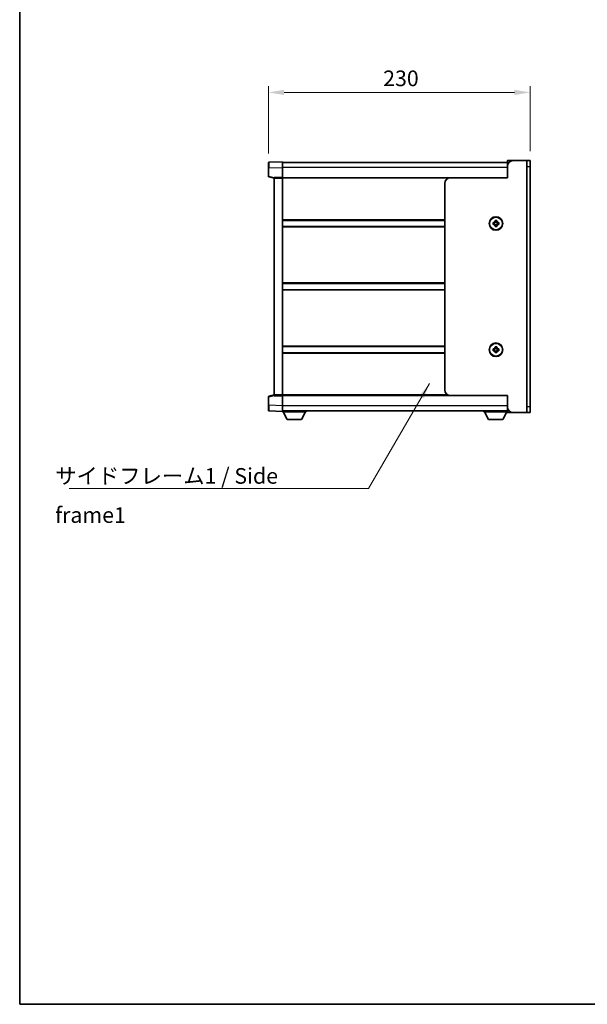
# Model space of a CAD drawing. Units: millimetres. Extents: x 25 to 13194, y 10 to 1555.
# Drawn here: x 2186 to 2684, y 10 to 875 of the extents above; entities that cross this region are included whole.
import ezdxf

# ---------------------------------------------------------------- set-up
doc = ezdxf.new("R2010")
doc.units = ezdxf.units.MM
for name, color, linetype, lineweight in [('Border (ISO)', 7, 'Continuous', 35), ('Dimension (ISO)', 7, 'Continuous', 18), ('Dimension (ISO) @ 1', 7, 'Continuous', 18), ('Symbol (ISO)', 7, 'Continuous', 18), ('Visible (ISO)', 7, 'Continuous', 35), ('Visible Narrow (ISO)', 7, 'Continuous', 25)]:
    doc.layers.add(name, color=color, linetype=linetype, lineweight=lineweight)
doc.styles.add('Note Text (TK)', font='MS PGothic.ttf')
doc.dimstyles.new('Default - Method 1b (TK)', dxfattribs={"dimscale": 5.5, "dimtxt": 2.5, "dimasz": 2.5, "dimexe": 1, "dimexo": 1.5, "dimgap": 1, "dimtad": 1, "dimtoh": 1, "dimrnd": 1e-08, "dimdsep": 46, "dimtxsty": 'Note Text (TK)', "dimcen": 0.09, "dimdle": 5, "dimclrd": 100, "dimclre": 100, "dimclrt": 7, "dimadec": 1, "dimazin": 1, "dimtfac": 1, "dimtmove": 0, "dimatfit": 3, "dimfxl": 0, "dimtolj": 1, "dimlwd": -1, "dimlwe": -1, "dimarcsym": 0})
doc.dimstyles.new('Default - Method 1b (TK)$7', dxfattribs={"dimscale": 5.5, "dimtxt": 2.5, "dimasz": 2.5, "dimexe": 1, "dimexo": 1.5, "dimgap": 1, "dimtad": 1, "dimtoh": 1, "dimrnd": 1e-08, "dimdsep": 46, "dimtxsty": 'Note Text (TK)', "dimcen": 0.09, "dimdle": 5, "dimclrd": 256, "dimclre": 100, "dimclrt": 7, "dimadec": 1, "dimazin": 1, "dimtfac": 1, "dimtmove": 0, "dimatfit": 3, "dimfxl": 0, "dimtolj": 1, "dimlwd": -1, "dimlwe": -1, "dimarcsym": 0})

# ---------------------------------------------------------------- blocks, each defined once
blk = doc.blocks.new('図面枠 tk図枠')
at = {"layer": 'Border (ISO)'}
for p, q in [((14.5, 289), (14.5, 8)), ((14.5, 8), (405.5, 8))]:
    blk.add_line(p, q, dxfattribs=at)
blk = doc.blocks.new('*D111')
at = {"layer": 'Defpoints', "color": 0, "transparency": 16777216}
for p in [(2634.11, 811.45), (2404.11, 749.53), (2634.11, 751.45)]:
    blk.add_point(p, dxfattribs=at)
at = {"layer": 'Dimension (ISO)', "color": 100, "transparency": 16777216}
for p, q in [((2404.11, 757.78), (2404.11, 816.95)), ((2634.11, 759.7), (2634.11, 816.95)), ((2417.86, 811.45), (2620.36, 811.45))]:
    blk.add_line(p, q, dxfattribs=at)
for points in [[(2417.86, 813.74), (2417.86, 809.16), (2404.11, 811.45)], [(2620.36, 813.74), (2620.36, 809.16), (2634.11, 811.45)]]:
    blk.add_solid(points, dxfattribs=at)
at = {"layer": 'Dimension (ISO)', "color": 7, "transparency": 16777216, "insert": (2504.97, 823.83), "char_height": 13.75, "attachment_point": 4, "style": 'Note Text (TK)'}
blk.add_mtext('\\A1;230', dxfattribs=at)

msp = doc.modelspace()

# ---------------------------------------------------------------- linework, layer by layer
at = {"layer": 'Visible (ISO)'}
for p, q in [((2404.1118, 745.034), (2404.1118, 749.5312)), ((2404.1118, 745.034), (2404.1118, 737.6196)), ((2416.6118, 750.4506), (2404.5944, 750.0309)), ((2416.6118, 750.4506), (2416.6118, 745.4536)), ((2614.1118, 749.9506), (2416.6118, 749.9506)), ((2416.6118, 745.4536), (2416.6118, 736.9506)), ((2614.1118, 746.4506), (2614.1118, 751.2006)), ((2614.1118, 736.4506), (2614.1118, 746.4506)), ((2619.1118, 751.4506), (2614.3618, 751.4506)), ((2631.1118, 751.4506), (2619.1118, 751.4506)), ((2634.1118, 751.4506), (2631.1118, 751.4506)), ((2631.1118, 746.4506), (2631.1118, 751.4506)), ((2631.1118, 534.9506), (2631.1118, 746.4506)), ((2634.1118, 751.4506), (2634.1118, 746.4506)), ((2634.1118, 534.9506), (2634.1118, 746.4506)), ((2404.4877, 737.1353), (2409.1118, 735.9506)), ((2416.6118, 736.9506), (2409.1118, 736.6887)), ((2409.1118, 735.6893), (2409.1118, 736.6887)), ((2416.6118, 736.9506), (2416.6118, 735.9512)), ((2564.1118, 736.4506), (2416.6118, 736.4506)), ((2416.6118, 735.9512), (2416.6118, 545.45)), ((2614.1118, 736.4506), (2564.1118, 736.4506)), ((2409.1118, 735.6893), (2409.1118, 545.7119)), ((2559.1118, 731.4506), (2559.1118, 549.9506)), ((2559.1118, 698.9506), (2416.6118, 698.9506)), ((2559.1118, 693.4506), (2416.6118, 693.4506)), ((2601.6118, 695.3673), (2601.6118, 697.0339)), ((2601.6118, 697.0339), (2602.2937, 697.0339)), ((2602.2937, 695.3673), (2601.6118, 695.3673)), ((2602.9315, 697.0339), (2602.9315, 695.3673)), ((2603.2785, 698.0187), (2603.2785, 698.7006)), ((2603.2785, 698.7006), (2604.9451, 698.7006)), ((2604.9451, 697.3809), (2603.2785, 697.3809)), ((2604.9451, 695.0202), (2603.2785, 695.0202)), ((2603.2785, 693.7006), (2603.2785, 694.3825)), ((2604.9451, 693.7006), (2603.2785, 693.7006)), ((2604.9451, 698.7006), (2604.9451, 698.0187)), ((2604.9451, 694.3825), (2604.9451, 693.7006)), ((2605.2922, 695.3673), (2605.2922, 697.0339)), ((2605.9299, 697.0339), (2606.6118, 697.0339)), ((2606.6118, 695.3673), (2605.9299, 695.3673)), ((2606.6118, 697.0339), (2606.6118, 695.3673)), ((2559.1118, 643.4506), (2416.6118, 643.4506)), ((2559.1118, 637.9506), (2416.6118, 637.9506)), ((2559.1118, 587.9506), (2416.6118, 587.9506)), ((2559.1118, 582.4506), (2416.6118, 582.4506)), ((2601.6118, 584.3673), (2601.6118, 586.0339)), ((2601.6118, 586.0339), (2602.2937, 586.0339)), ((2602.2937, 584.3673), (2601.6118, 584.3673)), ((2602.9315, 586.0339), (2602.9315, 584.3673)), ((2603.2785, 587.0187), (2603.2785, 587.7006)), ((2603.2785, 587.7006), (2604.9451, 587.7006)), ((2604.9451, 586.3809), (2603.2785, 586.3809)), ((2604.9451, 584.0202), (2603.2785, 584.0202)), ((2603.2785, 582.7006), (2603.2785, 583.3825)), ((2604.9451, 582.7006), (2603.2785, 582.7006)), ((2604.9451, 587.7006), (2604.9451, 587.0187)), ((2604.9451, 583.3825), (2604.9451, 582.7006)), ((2605.2922, 584.3673), (2605.2922, 586.0339)), ((2605.9299, 586.0339), (2606.6118, 586.0339)), ((2606.6118, 584.3673), (2605.9299, 584.3673)), ((2606.6118, 586.0339), (2606.6118, 584.3673)), ((2409.1118, 545.4506), (2404.4877, 544.2659)), ((2409.1118, 544.7125), (2409.1118, 545.7119)), ((2416.6118, 545.45), (2416.6118, 544.4506)), ((2404.1118, 543.7816), (2404.1118, 536.3672)), ((2409.1118, 544.7125), (2416.6118, 544.4506)), ((2564.1118, 544.9506), (2416.6118, 544.9506)), ((2416.6118, 544.4506), (2416.6118, 535.9475)), ((2564.1118, 544.9506), (2614.1118, 544.9506)), ((2614.1118, 534.9506), (2614.1118, 544.9506)), ((2404.1118, 531.8699), (2404.1118, 536.3672)), ((2404.5944, 531.3703), (2416.6118, 530.9506)), ((2416.6118, 535.9475), (2416.6118, 530.9506)), ((2614.1118, 531.4506), (2416.6118, 531.4506)), ((2416.6118, 530.9506), (2416.6118, 530.7506)), ((2416.6118, 530.7506), (2437.2118, 530.7506)), ((2420.6618, 523.8506), (2417.1118, 530.7506)), ((2433.1618, 523.8506), (2436.7118, 530.7506)), ((2437.2118, 531.4506), (2437.2118, 530.7506)), ((2593.5118, 531.4506), (2593.5118, 530.7506)), ((2593.5118, 530.7506), (2614.1118, 530.7506)), ((2597.5618, 523.8506), (2594.0118, 530.7506)), ((2610.0618, 523.8506), (2613.6118, 530.7506)), ((2614.1118, 530.2006), (2614.1118, 534.9506)), ((2614.3618, 529.9506), (2619.1118, 529.9506)), ((2631.1118, 529.9506), (2619.1118, 529.9506)), ((2631.1118, 529.9506), (2631.1118, 534.9506)), ((2631.1118, 529.9506), (2634.1118, 529.9506)), ((2634.1118, 534.9506), (2634.1118, 529.9506)), ((2420.6618, 523.8506), (2433.1618, 523.8506)), ((2597.5618, 523.8506), (2610.0618, 523.8506))]:
    msp.add_line(p, q, dxfattribs=at)
for centre in [(2604.1118, 696.2006), (2604.1118, 585.2006)]:
    msp.add_circle(centre, 6, dxfattribs=at)
for centre, radius, start, end in [((2404.6118, 749.5312), 0.5, 92, 180), ((2614.3618, 751.2006), 0.25, 90, 180), ((2619.1118, 746.4506), 5, 90, 180), ((2404.6118, 737.6196), 0.5, 180, 255.63), ((2564.1118, 731.4506), 5, 90, 180), ((2604.1118, 696.2006), 2, 114.6243184, 155.3756816), ((2604.1118, 696.2006), 2, 204.6243184, 245.3756816), ((2604.1118, 696.2006), 2, 24.6243184, 65.3756816), ((2604.1118, 696.2006), 2, 294.6243184, 335.3756816), ((2604.1118, 585.2006), 2, 114.6243184, 155.3756816), ((2604.1118, 585.2006), 2, 204.6243184, 245.3756816), ((2604.1118, 585.2006), 2, 24.6243184, 65.3756816), ((2604.1118, 585.2006), 2, 294.6243184, 335.3756816), ((2564.1118, 549.9506), 5, 180, 270), ((2404.6118, 543.7816), 0.5, 104.37, 180), ((2404.6118, 531.8699), 0.5, 180, 268), ((2619.1118, 534.9506), 5, 180, 270), ((2614.3618, 530.2006), 0.25, 180, 270)]:
    msp.add_arc(centre, radius, start, end, dxfattribs=at)
for points, weights in [([(2603.2785, 697.0339), (2602.9133, 697.0339), (2602.2937, 697.0339)], [1.40832611208, 1.24814634941, 1]), ([(2602.2937, 695.3673), (2602.9133, 695.3673), (2603.2785, 695.3673)], [1, 1.24814634941, 1.40832611207]), ([(2603.2785, 698.0187), (2603.2785, 697.3991), (2603.2785, 697.0339)], [1, 1.24814634941, 1.40832611207]), ([(2603.2785, 695.3673), (2603.2785, 695.0021), (2603.2785, 694.3825)], [1.40832611208, 1.24814634941, 1]), ([(2604.9451, 697.0339), (2604.9451, 697.3991), (2604.9451, 698.0187)], [1.40832611208, 1.24814634941, 1]), ([(2605.9299, 697.0339), (2605.3103, 697.0339), (2604.9451, 697.0339)], [1, 1.24814634941, 1.40832611207]), ([(2604.9451, 694.3825), (2604.9451, 695.0021), (2604.9451, 695.3673)], [1, 1.24814634941, 1.40832611207]), ([(2604.9451, 695.3673), (2605.3103, 695.3673), (2605.9299, 695.3673)], [1.40832611208, 1.24814634941, 1]), ([(2603.2785, 586.0339), (2602.9133, 586.0339), (2602.2937, 586.0339)], [1.40832611208, 1.24814634941, 1]), ([(2602.2937, 584.3673), (2602.9133, 584.3673), (2603.2785, 584.3673)], [1, 1.24814634941, 1.40832611207]), ([(2603.2785, 587.0187), (2603.2785, 586.3991), (2603.2785, 586.0339)], [1, 1.24814634941, 1.40832611207]), ([(2603.2785, 584.3673), (2603.2785, 584.0021), (2603.2785, 583.3825)], [1.40832611208, 1.24814634941, 1]), ([(2604.9451, 586.0339), (2604.9451, 586.3991), (2604.9451, 587.0187)], [1.40832611208, 1.24814634941, 1]), ([(2605.9299, 586.0339), (2605.3103, 586.0339), (2604.9451, 586.0339)], [1, 1.24814634941, 1.40832611207]), ([(2604.9451, 583.3825), (2604.9451, 584.0021), (2604.9451, 584.3673)], [1, 1.24814634941, 1.40832611207]), ([(2604.9451, 584.3673), (2605.3103, 584.3673), (2605.9299, 584.3673)], [1.40832611208, 1.24814634941, 1])]:
    msp.add_rational_spline(points, weights, degree=2, dxfattribs=at)
at = {"layer": 'Visible Narrow (ISO)'}
for p, q in [((2404.5944, 745.034), (2404.1118, 745.034)), ((2404.5944, 745.034), (2416.6118, 745.4536)), ((2404.5944, 737.6196), (2404.5944, 745.034)), ((2614.1118, 745.4506), (2416.6118, 745.4506)), ((2614.3618, 751.4506), (2614.3618, 748.0118)), ((2631.1118, 746.4506), (2634.1118, 746.4506)), ((2404.5944, 737.6196), (2404.1118, 737.6196)), ((2409.1118, 736.4623), (2404.5944, 737.6196)), ((2409.1118, 735.6893), (2416.6118, 735.9512)), ((2561.9324, 735.9506), (2416.6118, 735.9506)), ((2559.1118, 699.4506), (2416.6118, 699.4506)), ((2559.1118, 692.9506), (2416.6118, 692.9506)), ((2559.1118, 643.9506), (2416.6118, 643.9506)), ((2559.1118, 637.4506), (2416.6118, 637.4506)), ((2559.1118, 588.4506), (2416.6118, 588.4506)), ((2559.1118, 581.9506), (2416.6118, 581.9506)), ((2416.6118, 545.45), (2409.1118, 545.7119)), ((2561.9324, 545.4506), (2416.6118, 545.4506)), ((2404.1118, 543.7816), (2404.5944, 543.7816)), ((2404.5944, 543.7816), (2409.1118, 544.9389)), ((2404.5944, 536.3672), (2404.5944, 543.7816)), ((2404.5944, 536.3672), (2404.1118, 536.3672)), ((2416.6118, 535.9475), (2404.5944, 536.3672)), ((2614.1118, 535.9506), (2416.6118, 535.9506)), ((2614.3618, 533.3893), (2614.3618, 529.9506)), ((2634.1118, 534.9506), (2631.1118, 534.9506))]:
    msp.add_line(p, q, dxfattribs=at)
for centre in [(2604.1118, 696.2006), (2604.1118, 585.2006)]:
    msp.add_circle(centre, 5.5, dxfattribs=at)
for centre, major_axis, ratio, start_param, end_param in [((2404.6118, 745.0285), (-0.0174, 5.0024), 0.00348438, 0.00010951, 1.56968786), ((2404.6118, 737.6196), (-0.1241, -0.4844), 0.03380887, 4.72105054, 6.28318531), ((2404.6118, 543.7816), (-0.1241, 0.4844), 0.03380887, 0, 1.56213477), ((2404.6118, 536.3727), (0.0174, 5.0024), 0.00348438, 1.5719048, 3.14148316)]:
    msp.add_ellipse(centre, major_axis=major_axis, ratio=ratio, start_param=start_param, end_param=end_param, dxfattribs=at)

# ---------------------------------------------------------------- block references
at = {"xscale": 5.5, "yscale": 5.5, "zscale": 5.5}
msp.add_blockref('図面枠 tk図枠', (2105.8426, -34.2605), dxfattribs=at)

# ---------------------------------------------------------------- texts
at = {"layer": 'Symbol (ISO)', "color": 7, "insert": (2216.7423, 481.1606), "char_height": 13.75, "width": 261.652045, "attachment_point": 1, "line_spacing_factor": 1.5, "style": 'Note Text (TK)'}
msp.add_mtext('{\\fＭＳ Ｐゴシック|b0|i0;サイドフレーム1 / Side frame1}', dxfattribs=at)

# ---------------------------------------------------------------- dimensions: what is measured, and where the dimension line sits
at = {"layer": 'Dimension (ISO) @ 1', "color": 100, "true_color": 0x00ff3f}
dim = msp.add_linear_dim(base=(2634.1118, 811.4506), p1=(2404.1118, 749.5312), p2=(2634.1118, 751.4506), angle=180, dimstyle='Default - Method 1b (TK)', override={"dimscale": 1, "dimtxt": 13.75, "dimasz": 13.75, "dimexe": 5.5, "dimexo": 8.25, "dimgap": 5.5, "dimtoh": 0, "dimdec": 2, "dimcen": 0.495, "dimtol": 0, "dimlim": 0, "dimtp": 0, "dimtm": 0, "dimtdec": 2, "dimtix": 0, "dimtofl": 0, "dimtmove": 0, "dimatfit": 1}, dxfattribs=at)
dim.commit()
dim.dimension.update_dxf_attribs({"geometry": '*D111', "text_midpoint": (2519.1118, 811.4506), "dimtype": 128})

# ---------------------------------------------------------------- leaders
at = {"layer": 'Symbol (ISO)', "color": 100, "true_color": 0x00ff40, "annotation_type": 0, "has_hookline": 1, "hookline_direction": 1, "text_width": 249.2969}
msp.add_leader([(2545.7085, 555.6031), (2492.1443, 463.339), (2478.3943, 463.339)], dimstyle='Default - Method 1b (TK)$7', override={"dimgap": 0, "dimtad": 1}, dxfattribs=at)

doc.saveas('drawing.dxf')
